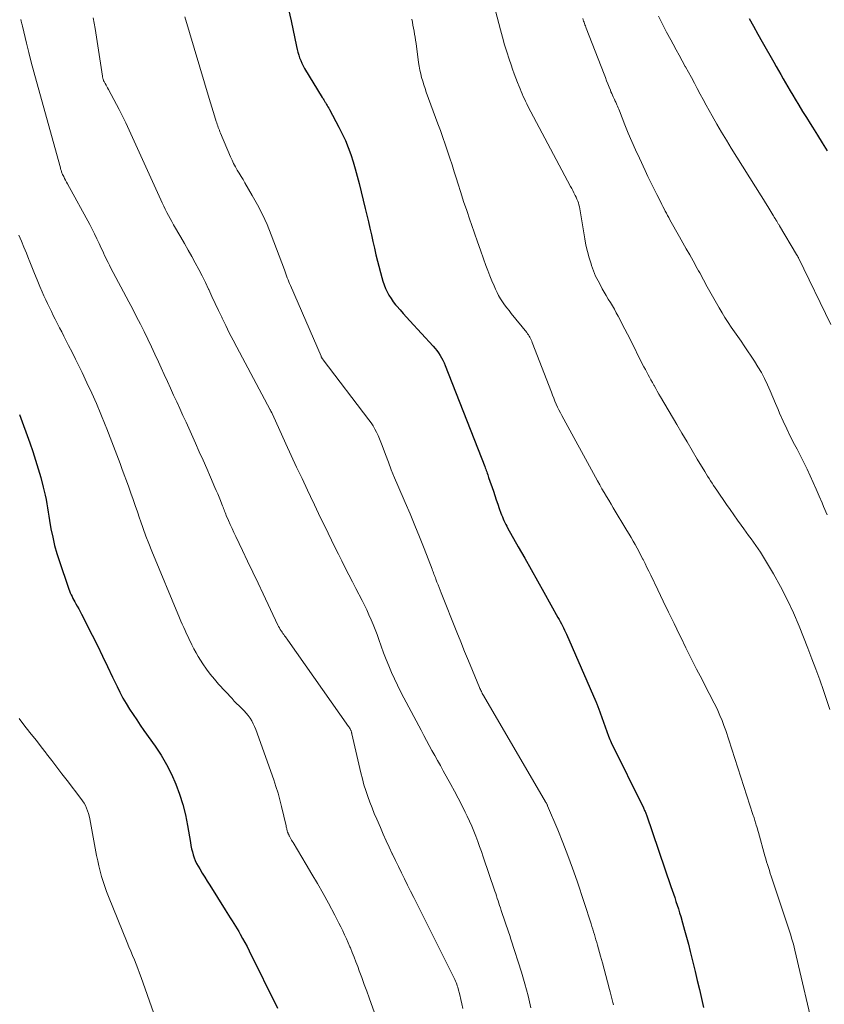
# Model space of a CAD drawing. Units: feet. Extents: x 1924996 to 1930043, y 530000 to 535000.
# Drawn here: x 1925359 to 1925473, y 530423 to 530561 of the extents above; entities that cross this region are included whole.
import ezdxf

# ---------------------------------------------------------------- set-up
doc = ezdxf.new("R2010")
doc.units = ezdxf.units.FT
doc.header["$LTSCALE"] = 100
doc.header["$MEASUREMENT"] = 0
doc.layers.add('CONTOUR INDEX', color=32, linetype='Continuous', lineweight=25)
doc.layers.add('CONTOUR INTERMEDIATE', color=40, linetype='Continuous', lineweight=15)

msp = doc.modelspace()

# ---------------------------------------------------------------- linework, layer by layer
at = {"layer": 'CONTOUR INDEX', "flags": 128}
for points, elevation in [([(1925397.1, 530563.41), (1925397.6, 530561.2), (1925398.35, 530557.59), (1925398.44, 530557.18), (1925398.54, 530556.78), (1925398.66, 530556.38), (1925398.79, 530555.99), (1925398.94, 530555.6), (1925399.1, 530555.22), (1925399.29, 530554.85), (1925399.5, 530554.49), (1925401.99, 530550.39), (1925402.06, 530550.29), (1925402.12, 530550.19), (1925402.18, 530550.09), (1925402.24, 530549.99), (1925402.3, 530549.89), (1925402.36, 530549.79), (1925402.42, 530549.69), (1925402.48, 530549.59), (1925402.57, 530549.43), (1925402.68, 530549.25), (1925402.78, 530549.07), (1925402.89, 530548.89), (1925402.98, 530548.71), (1925404.32, 530546.21), (1925404.8, 530545.27), (1925405.24, 530544.32), (1925405.64, 530543.34), (1925406, 530542.35), (1925406.33, 530541.34), (1925406.64, 530540.33), (1925406.92, 530539.32), (1925407.18, 530538.29), (1925408.04, 530534.75), (1925408.26, 530533.82), (1925408.48, 530532.89), (1925408.69, 530531.96), (1925408.9, 530531.03), (1925409.11, 530530.1), (1925409.32, 530529.17), (1925409.55, 530528.24), (1925409.78, 530527.31), (1925410.35, 530525.04), (1925410.5, 530524.52), (1925410.68, 530524), (1925410.89, 530523.5), (1925411.12, 530523), (1925411.38, 530522.52), (1925411.67, 530522.06), (1925411.98, 530521.62), (1925412.32, 530521.19), (1925412.5, 530520.98), (1925412.94, 530520.47), (1925413.39, 530519.95), (1925413.85, 530519.44), (1925414.31, 530518.93), (1925417.61, 530515.34), (1925417.87, 530515.03), (1925418.12, 530514.72), (1925418.36, 530514.4), (1925418.58, 530514.06), (1925418.79, 530513.72), (1925418.98, 530513.36), (1925419.15, 530513), (1925419.31, 530512.63), (1925424.87, 530498.38), (1925424.94, 530498.19), (1925425.01, 530498), (1925425.08, 530497.81), (1925425.15, 530497.62), (1925425.22, 530497.43), (1925425.29, 530497.23), (1925425.35, 530497.04), (1925425.42, 530496.85), (1925426.08, 530494.92), (1925426.28, 530494.31), (1925426.49, 530493.7), (1925426.71, 530493.1), (1925426.92, 530492.49), (1925427.15, 530491.83), (1925427.25, 530491.56), (1925427.36, 530491.29), (1925427.47, 530491.02), (1925427.58, 530490.76), (1925427.7, 530490.5), (1925427.83, 530490.24), (1925427.96, 530489.99), (1925428.09, 530489.74), (1925429.6, 530487.05), (1925430.5, 530485.46), (1925431.39, 530483.87), (1925432.28, 530482.28), (1925433.18, 530480.69), (1925435.18, 530477.12), (1925435.35, 530476.83), (1925435.5, 530476.54), (1925435.66, 530476.24), (1925435.81, 530475.94), (1925435.96, 530475.64), (1925436.1, 530475.34), (1925436.24, 530475.04), (1925436.37, 530474.74), (1925440.51, 530465.28), (1925440.56, 530465.16), (1925440.61, 530465.04), (1925440.66, 530464.93), (1925440.7, 530464.81), (1925440.74, 530464.69), (1925440.78, 530464.57), (1925440.83, 530464.45), (1925440.87, 530464.34), (1925442.32, 530460.38), (1925442.4, 530460.16), (1925442.49, 530459.94), (1925442.59, 530459.73), (1925442.69, 530459.51), (1925447.22, 530450.28), (1925447.28, 530450.16), (1925447.34, 530450.04), (1925447.39, 530449.91), (1925447.45, 530449.79), (1925447.5, 530449.66), (1925447.55, 530449.54), (1925447.6, 530449.41), (1925447.64, 530449.28), (1925451.09, 530439.21), (1925451.27, 530438.68), (1925451.45, 530438.16), (1925451.63, 530437.63), (1925451.8, 530437.1), (1925451.98, 530436.57), (1925452.14, 530436.04), (1925452.31, 530435.51), (1925452.47, 530434.98), (1925452.74, 530434.06), (1925453.03, 530433.06), (1925453.3, 530432.06), (1925453.56, 530431.06), (1925453.82, 530430.05), (1925454.51, 530427.2), (1925454.81, 530425.94), (1925455.11, 530424.68), (1925455.4, 530423.41), (1925455.69, 530422.14)], 980), ([(1925462.13, 530561.53), (1925462.74, 530560.43), (1925463.35, 530559.33), (1925463.97, 530558.23), (1925465.59, 530555.36), (1925465.91, 530554.78), (1925466.24, 530554.2), (1925466.57, 530553.62), (1925466.9, 530553.04), (1925467.24, 530552.47), (1925467.57, 530551.89), (1925467.91, 530551.32), (1925468.25, 530550.75), (1925468.6, 530550.16), (1925469.12, 530549.3), (1925469.64, 530548.44), (1925470.17, 530547.59), (1925470.71, 530546.73), (1925471.03, 530546.22), (1925471.73, 530545.11), (1925472.42, 530544), (1925473.12, 530542.89)], 960), ([(1925359.35, 530505.72), (1925360.79, 530501.72), (1925361.21, 530500.51), (1925361.61, 530499.29), (1925361.98, 530498.06), (1925362.32, 530496.82), (1925362.68, 530495.5), (1925362.82, 530494.92), (1925362.96, 530494.33), (1925363.07, 530493.75), (1925363.17, 530493.15), (1925363.27, 530492.56), (1925363.37, 530491.97), (1925363.47, 530491.38), (1925363.57, 530490.79), (1925363.77, 530489.61), (1925364.01, 530488.44), (1925364.27, 530487.28), (1925364.6, 530486.13), (1925364.95, 530484.99), (1925366.18, 530481.38), (1925366.28, 530481.11), (1925366.38, 530480.85), (1925366.49, 530480.58), (1925366.61, 530480.32), (1925366.74, 530480.07), (1925366.87, 530479.81), (1925367, 530479.56), (1925367.14, 530479.31), (1925367.27, 530479.06), (1925367.48, 530478.69), (1925367.68, 530478.32), (1925367.88, 530477.94), (1925368.07, 530477.56), (1925369.57, 530474.62), (1925370.31, 530473.15), (1925371.04, 530471.68), (1925371.75, 530470.2), (1925372.45, 530468.71), (1925373.08, 530467.38), (1925373.48, 530466.57), (1925373.9, 530465.76), (1925374.36, 530464.98), (1925374.83, 530464.2), (1925375.33, 530463.44), (1925375.84, 530462.68), (1925376.35, 530461.93), (1925376.87, 530461.18), (1925378.45, 530458.96), (1925379.28, 530457.69), (1925380.06, 530456.38), (1925380.74, 530455.03), (1925381.36, 530453.64), (1925381.89, 530452.2), (1925382.35, 530450.76), (1925382.71, 530449.28), (1925383.01, 530447.79), (1925383.4, 530445.39), (1925383.48, 530444.96), (1925383.57, 530444.53), (1925383.68, 530444.1), (1925383.8, 530443.68), (1925383.94, 530443.26), (1925384.1, 530442.86), (1925384.29, 530442.46), (1925384.49, 530442.07), (1925384.73, 530441.67), (1925385.07, 530441.09), (1925385.42, 530440.52), (1925385.77, 530439.94), (1925386.13, 530439.37), (1925388.31, 530435.9), (1925388.55, 530435.52), (1925388.79, 530435.14), (1925389.03, 530434.76), (1925389.27, 530434.38), (1925389.51, 530434), (1925389.74, 530433.61), (1925389.98, 530433.23), (1925390.21, 530432.84), (1925390.43, 530432.47), (1925390.76, 530431.89), (1925391.09, 530431.31), (1925391.39, 530430.73), (1925391.7, 530430.13), (1925395.67, 530422.04)], 1000)]:
    msp.add_lwpolyline(points, dxfattribs=dict(at, elevation=elevation))
at = {"layer": 'CONTOUR INTERMEDIATE', "flags": 128}
for points, elevation in [([(1925425.93, 530564.45), (1925427.08, 530559.92), (1925427.35, 530558.88), (1925427.65, 530557.84), (1925427.97, 530556.82), (1925428.31, 530555.79), (1925428.58, 530555.02), (1925428.8, 530554.38), (1925429.03, 530553.75), (1925429.26, 530553.12), (1925429.5, 530552.5), (1925429.7, 530551.95), (1925429.84, 530551.6), (1925429.98, 530551.25), (1925430.13, 530550.9), (1925430.29, 530550.55), (1925430.45, 530550.21), (1925430.61, 530549.87), (1925430.78, 530549.53), (1925430.95, 530549.19), (1925436.97, 530537.87), (1925437.12, 530537.57), (1925437.28, 530537.28), (1925437.43, 530536.98), (1925437.58, 530536.68), (1925437.62, 530536.61), (1925437.74, 530536.35), (1925437.86, 530536.08), (1925437.96, 530535.81), (1925438.06, 530535.54), (1925438.14, 530535.26), (1925438.21, 530534.98), (1925438.27, 530534.7), (1925438.32, 530534.41), (1925438.96, 530530.48), (1925439.13, 530529.58), (1925439.33, 530528.69), (1925439.57, 530527.82), (1925439.84, 530526.94), (1925439.92, 530526.7), (1925440.19, 530525.96), (1925440.49, 530525.24), (1925440.83, 530524.54), (1925441.2, 530523.85), (1925441.42, 530523.45), (1925441.7, 530522.97), (1925441.98, 530522.49), (1925442.27, 530522), (1925442.56, 530521.53), (1925442.85, 530521.04), (1925443.13, 530520.56), (1925443.4, 530520.07), (1925443.66, 530519.58), (1925443.88, 530519.16), (1925444.24, 530518.46), (1925444.61, 530517.75), (1925444.97, 530517.04), (1925445.33, 530516.33), (1925447.11, 530512.79), (1925447.3, 530512.42), (1925447.49, 530512.05), (1925447.68, 530511.69), (1925447.88, 530511.32), (1925448.08, 530510.96), (1925448.27, 530510.59), (1925448.48, 530510.23), (1925448.68, 530509.87), (1925448.72, 530509.8), (1925448.95, 530509.4), (1925449.17, 530509.01), (1925449.4, 530508.61), (1925449.63, 530508.22), (1925451.94, 530504.29), (1925452.65, 530503.08), (1925453.37, 530501.86), (1925454.09, 530500.65), (1925454.81, 530499.44), (1925455.85, 530497.68), (1925456.05, 530497.35), (1925456.26, 530497.02), (1925456.46, 530496.69), (1925456.67, 530496.36), (1925456.89, 530496.03), (1925457.1, 530495.71), (1925457.32, 530495.39), (1925457.54, 530495.07), (1925458.94, 530493.04), (1925459.45, 530492.31), (1925459.96, 530491.57), (1925460.47, 530490.85), (1925460.99, 530490.12), (1925461.36, 530489.6), (1925461.7, 530489.14), (1925462.04, 530488.67), (1925462.38, 530488.21), (1925462.73, 530487.75), (1925463.06, 530487.28), (1925463.39, 530486.81), (1925463.7, 530486.32), (1925464, 530485.83), (1925465.52, 530483.27), (1925466.53, 530481.46), (1925467.48, 530479.64), (1925468.34, 530477.76), (1925469.15, 530475.87), (1925470.38, 530472.79), (1925470.95, 530471.3), (1925471.52, 530469.81), (1925472.06, 530468.31), (1925472.58, 530466.8), (1925473.48, 530464.16)], 972), ([(1925359.51, 530561.38), (1925359.58, 530561.16), (1925359.63, 530560.98), (1925359.68, 530560.8), (1925359.72, 530560.62), (1925359.77, 530560.43), (1925360.32, 530558.08), (1925360.65, 530556.73), (1925360.99, 530555.37), (1925361.34, 530554.02), (1925361.71, 530552.67), (1925365.09, 530540.47), (1925365.12, 530540.36), (1925365.15, 530540.24), (1925365.19, 530540.12), (1925365.23, 530540.01), (1925365.27, 530539.9), (1925365.32, 530539.78), (1925365.36, 530539.67), (1925365.41, 530539.56), (1925365.56, 530539.26), (1925365.69, 530539), (1925365.82, 530538.74), (1925365.96, 530538.48), (1925366.1, 530538.23), (1925369.23, 530532.48), (1925369.58, 530531.82), (1925369.92, 530531.17), (1925370.24, 530530.5), (1925370.56, 530529.83), (1925370.86, 530529.17), (1925371.02, 530528.83), (1925371.17, 530528.49), (1925371.33, 530528.15), (1925371.49, 530527.8), (1925371.65, 530527.46), (1925371.81, 530527.13), (1925371.99, 530526.79), (1925372.16, 530526.46), (1925374.74, 530521.6), (1925375.29, 530520.56), (1925375.83, 530519.51), (1925376.36, 530518.46), (1925376.89, 530517.4), (1925377.4, 530516.34), (1925377.91, 530515.28), (1925378.41, 530514.21), (1925378.91, 530513.14), (1925379.29, 530512.31), (1925379.73, 530511.35), (1925380.17, 530510.39), (1925380.61, 530509.43), (1925381.05, 530508.47), (1925381.48, 530507.51), (1925381.92, 530506.56), (1925382.35, 530505.6), (1925382.79, 530504.63), (1925384.13, 530501.66), (1925384.66, 530500.47), (1925385.19, 530499.29), (1925385.71, 530498.1), (1925386.23, 530496.91), (1925386.86, 530495.45), (1925387.05, 530494.99), (1925387.25, 530494.53), (1925387.44, 530494.07), (1925387.63, 530493.6), (1925387.84, 530493.07), (1925387.92, 530492.87), (1925388, 530492.68), (1925388.07, 530492.48), (1925388.15, 530492.28), (1925388.22, 530492.08), (1925388.3, 530491.89), (1925388.38, 530491.69), (1925388.46, 530491.5), (1925388.78, 530490.76), (1925389.02, 530490.2), (1925389.27, 530489.64), (1925389.53, 530489.08), (1925389.79, 530488.53), (1925390.73, 530486.57), (1925391.46, 530485.04), (1925392.2, 530483.5), (1925392.93, 530481.97), (1925393.66, 530480.44), (1925395.74, 530476.05), (1925395.84, 530475.84), (1925395.95, 530475.64), (1925396.06, 530475.44), (1925396.19, 530475.25), (1925396.22, 530475.19), (1925396.33, 530475.03), (1925396.44, 530474.87), (1925396.56, 530474.71), (1925396.68, 530474.55), (1925396.8, 530474.4), (1925396.92, 530474.24), (1925397.03, 530474.08), (1925397.15, 530473.92), (1925405.69, 530461.76), (1925405.76, 530461.65), (1925405.83, 530461.54), (1925405.89, 530461.43), (1925405.95, 530461.31), (1925406.01, 530461.18), (1925406.04, 530461.13), (1925406.06, 530461.07), (1925406.08, 530461.02), (1925406.09, 530460.96), (1925406.11, 530460.9), (1925406.12, 530460.84), (1925406.14, 530460.79), (1925406.15, 530460.73), (1925407.42, 530455.2), (1925407.63, 530454.37), (1925407.85, 530453.54), (1925408.11, 530452.71), (1925408.38, 530451.89), (1925408.68, 530451.08), (1925408.99, 530450.28), (1925409.31, 530449.48), (1925409.65, 530448.69), (1925410.17, 530447.5), (1925410.58, 530446.57), (1925410.99, 530445.65), (1925411.41, 530444.74), (1925411.83, 530443.82), (1925411.87, 530443.75), (1925412.28, 530442.87), (1925412.7, 530442), (1925413.13, 530441.13), (1925413.56, 530440.26), (1925413.99, 530439.39), (1925414.43, 530438.53), (1925414.86, 530437.66), (1925415.3, 530436.79), (1925420.46, 530426.48), (1925420.56, 530426.28), (1925420.66, 530426.07), (1925420.75, 530425.86), (1925420.84, 530425.65), (1925420.92, 530425.43), (1925421, 530425.22), (1925421.06, 530425), (1925421.13, 530424.78), (1925421.35, 530423.94), (1925421.51, 530423.29), (1925421.65, 530422.64), (1925421.77, 530421.99)], 992), ([(1925369.73, 530561.65), (1925369.86, 530560.88), (1925369.98, 530560.12), (1925371.02, 530553.39), (1925371.04, 530553.28), (1925371.06, 530553.17), (1925371.09, 530553.07), (1925371.12, 530552.96), (1925371.15, 530552.86), (1925371.19, 530552.75), (1925371.24, 530552.65), (1925371.29, 530552.56), (1925371.41, 530552.35), (1925371.52, 530552.15), (1925371.63, 530551.94), (1925371.75, 530551.74), (1925371.86, 530551.54), (1925373.38, 530548.72), (1925373.62, 530548.26), (1925373.86, 530547.79), (1925374.09, 530547.32), (1925374.31, 530546.85), (1925379.24, 530535.98), (1925379.45, 530535.54), (1925379.66, 530535.09), (1925379.87, 530534.65), (1925380.09, 530534.21), (1925380.31, 530533.77), (1925380.54, 530533.33), (1925380.78, 530532.9), (1925381.02, 530532.47), (1925382.05, 530530.7), (1925382.57, 530529.8), (1925383.08, 530528.9), (1925383.59, 530527.99), (1925384.09, 530527.09), (1925384.58, 530526.17), (1925385.06, 530525.25), (1925385.52, 530524.32), (1925385.97, 530523.39), (1925386, 530523.32), (1925386.45, 530522.34), (1925386.91, 530521.37), (1925387.37, 530520.4), (1925387.83, 530519.42), (1925387.89, 530519.3), (1925388.38, 530518.27), (1925388.89, 530517.24), (1925389.41, 530516.22), (1925389.94, 530515.21), (1925394.64, 530506.4), (1925394.67, 530506.33), (1925394.7, 530506.27), (1925394.74, 530506.21), (1925394.77, 530506.15), (1925394.79, 530506.12), (1925394.81, 530506.07), (1925394.84, 530506.02), (1925394.86, 530505.98), (1925394.89, 530505.93), (1925394.91, 530505.89), (1925394.93, 530505.84), (1925394.96, 530505.79), (1925394.98, 530505.75), (1925396.86, 530501.61), (1925397.62, 530499.96), (1925398.37, 530498.32), (1925399.14, 530496.68), (1925399.91, 530495.05), (1925400.32, 530494.17), (1925400.89, 530492.97), (1925401.46, 530491.78), (1925402.03, 530490.59), (1925402.61, 530489.4), (1925402.81, 530488.98), (1925403.28, 530488.01), (1925403.77, 530487.03), (1925404.25, 530486.05), (1925404.74, 530485.08), (1925405.23, 530484.1), (1925405.72, 530483.13), (1925406.22, 530482.16), (1925406.71, 530481.19), (1925407.58, 530479.51), (1925407.92, 530478.84), (1925408.25, 530478.17), (1925408.56, 530477.49), (1925408.86, 530476.8), (1925409.15, 530476.11), (1925409.43, 530475.41), (1925409.7, 530474.71), (1925409.96, 530474.01), (1925410.29, 530473.08), (1925410.63, 530472.14), (1925410.98, 530471.21), (1925411.36, 530470.29), (1925411.74, 530469.37), (1925412.14, 530468.46), (1925412.56, 530467.56), (1925413, 530466.67), (1925413.46, 530465.78), (1925415.89, 530461.21), (1925416.27, 530460.49), (1925416.65, 530459.78), (1925417.04, 530459.07), (1925417.43, 530458.36), (1925417.83, 530457.65), (1925418.22, 530456.94), (1925418.62, 530456.23), (1925419.01, 530455.52), (1925420.08, 530453.59), (1925420.61, 530452.62), (1925421.12, 530451.65), (1925421.62, 530450.68), (1925422.1, 530449.69), (1925422.38, 530449.11), (1925422.71, 530448.41), (1925423.03, 530447.71), (1925423.33, 530447), (1925423.61, 530446.28), (1925423.89, 530445.56), (1925424.15, 530444.84), (1925424.41, 530444.11), (1925424.66, 530443.38), (1925426.3, 530438.55), (1925426.41, 530438.21), (1925426.52, 530437.87), (1925426.63, 530437.53), (1925426.74, 530437.19), (1925426.85, 530436.85), (1925426.96, 530436.51), (1925427.07, 530436.17), (1925427.19, 530435.83), (1925428.27, 530432.67), (1925428.35, 530432.42), (1925428.44, 530432.16), (1925428.52, 530431.91), (1925428.6, 530431.65), (1925430.04, 530427.12), (1925430.53, 530425.46), (1925430.97, 530423.8), (1925431.36, 530422.12)], 988), ([(1925382.61, 530561.76), (1925386.06, 530550.26), (1925386.25, 530549.65), (1925386.43, 530549.04), (1925386.62, 530548.43), (1925386.81, 530547.82), (1925387.05, 530547.02), (1925387.12, 530546.81), (1925387.19, 530546.6), (1925387.26, 530546.39), (1925387.33, 530546.19), (1925387.41, 530545.98), (1925387.49, 530545.78), (1925387.57, 530545.57), (1925387.65, 530545.37), (1925389.06, 530542.05), (1925389.27, 530541.57), (1925389.5, 530541.1), (1925389.75, 530540.63), (1925390.01, 530540.18), (1925390.28, 530539.72), (1925390.55, 530539.27), (1925390.82, 530538.82), (1925391.09, 530538.36), (1925392.13, 530536.61), (1925392.88, 530535.27), (1925393.58, 530533.9), (1925394.21, 530532.49), (1925394.78, 530531.06), (1925396.65, 530526.09), (1925396.75, 530525.81), (1925396.85, 530525.54), (1925396.96, 530525.26), (1925397.06, 530524.99), (1925397.16, 530524.71), (1925397.27, 530524.44), (1925397.38, 530524.17), (1925397.5, 530523.89), (1925401.81, 530513.93), (1925401.84, 530513.87), (1925401.87, 530513.8), (1925401.91, 530513.74), (1925401.94, 530513.68), (1925401.98, 530513.62), (1925402.02, 530513.56), (1925402.06, 530513.5), (1925402.1, 530513.44), (1925408.56, 530504.95), (1925408.85, 530504.53), (1925409.13, 530504.11), (1925409.39, 530503.67), (1925409.63, 530503.22), (1925409.85, 530502.76), (1925410.06, 530502.3), (1925410.25, 530501.83), (1925410.43, 530501.35), (1925410.88, 530500.1), (1925411.29, 530499), (1925411.71, 530497.9), (1925412.15, 530496.81), (1925412.61, 530495.73), (1925413.67, 530493.31), (1925414.36, 530491.7), (1925415.04, 530490.09), (1925415.7, 530488.47), (1925416.34, 530486.84), (1925417.46, 530483.92), (1925417.53, 530483.74), (1925417.59, 530483.57), (1925417.66, 530483.39), (1925417.72, 530483.22), (1925417.78, 530483.04), (1925417.85, 530482.87), (1925417.91, 530482.7), (1925417.98, 530482.52), (1925418.14, 530482.11), (1925418.29, 530481.73), (1925418.44, 530481.36), (1925418.59, 530480.98), (1925418.74, 530480.6), (1925420.96, 530475.04), (1925421.5, 530473.69), (1925422.04, 530472.34), (1925422.59, 530470.99), (1925423.14, 530469.65), (1925424.14, 530467.24), (1925424.2, 530467.1), (1925424.26, 530466.96), (1925424.32, 530466.83), (1925424.39, 530466.69), (1925424.47, 530466.52), (1925424.5, 530466.47), (1925424.52, 530466.42), (1925424.55, 530466.37), (1925424.57, 530466.32), (1925424.6, 530466.27), (1925424.63, 530466.22), (1925424.66, 530466.18), (1925424.69, 530466.13), (1925433.45, 530451.13), (1925433.49, 530451.06), (1925433.53, 530451), (1925433.56, 530450.93), (1925433.6, 530450.86), (1925433.63, 530450.8), (1925433.67, 530450.73), (1925433.7, 530450.66), (1925433.73, 530450.59), (1925435.16, 530447.17), (1925435.89, 530445.38), (1925436.59, 530443.58), (1925437.24, 530441.76), (1925437.87, 530439.94), (1925439.85, 530433.95), (1925439.97, 530433.57), (1925440.09, 530433.2), (1925440.21, 530432.82), (1925440.32, 530432.44), (1925440.43, 530432.06), (1925440.54, 530431.68), (1925440.65, 530431.3), (1925440.76, 530430.92), (1925441.19, 530429.36), (1925441.44, 530428.46), (1925441.69, 530427.56), (1925441.93, 530426.66), (1925442.16, 530425.76), (1925442.44, 530424.69), (1925442.53, 530424.33), (1925442.63, 530423.96), (1925442.72, 530423.6), (1925442.82, 530423.23), (1925442.92, 530422.87), (1925443.02, 530422.5)], 984), ([(1925414.58, 530561.45), (1925414.67, 530561.03), (1925414.76, 530560.6), (1925414.85, 530560.17), (1925414.92, 530559.75), (1925414.99, 530559.32), (1925415.06, 530558.89), (1925415.13, 530558.46), (1925415.19, 530558.03), (1925415.55, 530555.35), (1925415.63, 530554.81), (1925415.73, 530554.27), (1925415.85, 530553.74), (1925415.98, 530553.22), (1925416.13, 530552.69), (1925416.29, 530552.17), (1925416.46, 530551.66), (1925416.64, 530551.14), (1925418.28, 530546.69), (1925418.63, 530545.73), (1925418.97, 530544.77), (1925419.31, 530543.8), (1925419.63, 530542.84), (1925419.95, 530541.87), (1925420.26, 530540.9), (1925420.57, 530539.93), (1925420.88, 530538.95), (1925421.08, 530538.32), (1925421.48, 530537.03), (1925421.9, 530535.74), (1925422.33, 530534.45), (1925422.76, 530533.17), (1925422.99, 530532.49), (1925423.41, 530531.28), (1925423.83, 530530.07), (1925424.26, 530528.87), (1925424.69, 530527.67), (1925425.04, 530526.72), (1925425.31, 530526), (1925425.59, 530525.28), (1925425.88, 530524.57), (1925426.18, 530523.86), (1925426.38, 530523.39), (1925426.6, 530522.93), (1925426.83, 530522.47), (1925427.1, 530522.03), (1925427.38, 530521.6), (1925427.67, 530521.18), (1925427.98, 530520.77), (1925428.29, 530520.36), (1925428.61, 530519.95), (1925430.79, 530517.27), (1925430.91, 530517.11), (1925431.03, 530516.95), (1925431.13, 530516.78), (1925431.24, 530516.61), (1925431.33, 530516.44), (1925431.42, 530516.26), (1925431.5, 530516.08), (1925431.57, 530515.89), (1925434.25, 530508.85), (1925434.42, 530508.43), (1925434.58, 530508.01), (1925434.76, 530507.59), (1925434.94, 530507.18), (1925435.13, 530506.77), (1925435.32, 530506.36), (1925435.53, 530505.96), (1925435.74, 530505.56), (1925440.46, 530496.9), (1925440.77, 530496.35), (1925441.07, 530495.8), (1925441.38, 530495.26), (1925441.7, 530494.71), (1925442.02, 530494.17), (1925442.34, 530493.63), (1925442.66, 530493.09), (1925442.98, 530492.56), (1925444.89, 530489.37), (1925445.19, 530488.87), (1925445.48, 530488.38), (1925445.77, 530487.88), (1925446.05, 530487.38), (1925446.33, 530486.88), (1925446.61, 530486.38), (1925446.87, 530485.87), (1925447.14, 530485.35), (1925447.17, 530485.28), (1925447.45, 530484.73), (1925447.72, 530484.18), (1925447.99, 530483.62), (1925448.26, 530483.07), (1925449.25, 530481.01), (1925450.01, 530479.43), (1925450.77, 530477.85), (1925451.54, 530476.26), (1925452.3, 530474.68), (1925452.47, 530474.33), (1925453.21, 530472.83), (1925453.95, 530471.33), (1925454.71, 530469.84), (1925455.48, 530468.35), (1925456.31, 530466.75), (1925456.67, 530466.07), (1925457.01, 530465.38), (1925457.35, 530464.7), (1925457.68, 530464.01), (1925458, 530463.31), (1925458.29, 530462.61), (1925458.56, 530461.89), (1925458.81, 530461.17), (1925462.64, 530449.35), (1925462.7, 530449.19), (1925462.75, 530449.02), (1925462.8, 530448.86), (1925462.86, 530448.69), (1925462.91, 530448.52), (1925462.96, 530448.36), (1925463.01, 530448.19), (1925463.06, 530448.02), (1925463.12, 530447.84), (1925463.19, 530447.59), (1925463.27, 530447.33), (1925463.34, 530447.07), (1925463.42, 530446.81), (1925464.34, 530443.51), (1925464.46, 530443.1), (1925464.58, 530442.69), (1925464.7, 530442.28), (1925464.83, 530441.87), (1925464.96, 530441.46), (1925465.09, 530441.05), (1925465.22, 530440.65), (1925465.35, 530440.24), (1925467.57, 530433.59), (1925467.71, 530433.17), (1925467.84, 530432.75), (1925467.97, 530432.33), (1925468.1, 530431.91), (1925468.23, 530431.49), (1925468.34, 530431.06), (1925468.45, 530430.64), (1925468.56, 530430.21), (1925471.42, 530418.03)], 976), ([(1925438.69, 530561.51), (1925438.75, 530561.34), (1925438.8, 530561.17), (1925438.86, 530561), (1925438.92, 530560.83), (1925438.98, 530560.66), (1925439.04, 530560.49), (1925439.1, 530560.32), (1925439.17, 530560.16), (1925441.69, 530553.68), (1925441.87, 530553.23), (1925442.04, 530552.77), (1925442.22, 530552.32), (1925442.39, 530551.86), (1925442.56, 530551.44), (1925442.65, 530551.2), (1925442.75, 530550.95), (1925442.86, 530550.71), (1925442.97, 530550.47), (1925443.13, 530550.11), (1925443.16, 530550.06), (1925443.19, 530550), (1925443.22, 530549.95), (1925443.25, 530549.89), (1925443.28, 530549.84), (1925443.3, 530549.78), (1925443.33, 530549.73), (1925443.36, 530549.67), (1925443.49, 530549.37), (1925443.58, 530549.17), (1925443.66, 530548.96), (1925443.75, 530548.75), (1925443.83, 530548.54), (1925444.61, 530546.56), (1925445.09, 530545.37), (1925445.59, 530544.18), (1925446.11, 530543), (1925446.65, 530541.83), (1925447.45, 530540.11), (1925447.86, 530539.26), (1925448.27, 530538.41), (1925448.69, 530537.56), (1925449.11, 530536.71), (1925449.65, 530535.64), (1925449.81, 530535.33), (1925449.97, 530535.02), (1925450.13, 530534.71), (1925450.29, 530534.4), (1925450.46, 530534.09), (1925450.62, 530533.79), (1925450.79, 530533.48), (1925450.96, 530533.18), (1925452.31, 530530.77), (1925452.79, 530529.92), (1925453.26, 530529.07), (1925453.74, 530528.22), (1925454.21, 530527.37), (1925454.81, 530526.31), (1925454.99, 530525.99), (1925455.16, 530525.67), (1925455.34, 530525.34), (1925455.51, 530525.02), (1925455.68, 530524.69), (1925455.85, 530524.37), (1925456.03, 530524.04), (1925456.21, 530523.72), (1925457.88, 530520.75), (1925458.29, 530520.05), (1925458.7, 530519.37), (1925459.14, 530518.69), (1925459.6, 530518.03), (1925460.06, 530517.37), (1925460.51, 530516.71), (1925460.97, 530516.05), (1925461.42, 530515.38), (1925462.85, 530513.26), (1925463.36, 530512.46), (1925463.84, 530511.63), (1925464.28, 530510.79), (1925464.69, 530509.92), (1925465.07, 530509.05), (1925465.45, 530508.17), (1925465.82, 530507.29), (1925466.2, 530506.41), (1925466.4, 530505.91), (1925466.89, 530504.79), (1925467.4, 530503.68), (1925467.95, 530502.58), (1925468.51, 530501.49), (1925468.86, 530500.83), (1925469.35, 530499.91), (1925469.82, 530498.98), (1925470.27, 530498.04), (1925470.72, 530497.1), (1925471.15, 530496.14), (1925471.57, 530495.19), (1925471.98, 530494.23), (1925472.38, 530493.27), (1925472.58, 530492.77), (1925473.1, 530491.57)], 968), ([(1925449.36, 530561.85), (1925449.92, 530560.73), (1925450.48, 530559.63), (1925451.07, 530558.53), (1925451.39, 530557.93), (1925451.82, 530557.14), (1925452.25, 530556.35), (1925452.69, 530555.56), (1925453.12, 530554.78), (1925453.15, 530554.73), (1925453.57, 530553.97), (1925453.99, 530553.2), (1925454.4, 530552.43), (1925454.81, 530551.65), (1925455.22, 530550.88), (1925455.64, 530550.11), (1925456.06, 530549.34), (1925456.48, 530548.57), (1925456.91, 530547.8), (1925457.56, 530546.65), (1925458.22, 530545.51), (1925458.9, 530544.38), (1925459.6, 530543.25), (1925463.81, 530536.53), (1925464.12, 530536.04), (1925464.43, 530535.54), (1925464.73, 530535.05), (1925465.04, 530534.55), (1925465.45, 530533.88), (1925465.55, 530533.72), (1925465.65, 530533.55), (1925465.75, 530533.39), (1925465.85, 530533.22), (1925465.93, 530533.08), (1925465.99, 530532.99), (1925466.04, 530532.89), (1925466.1, 530532.8), (1925466.15, 530532.71), (1925466.21, 530532.61), (1925466.26, 530532.52), (1925466.32, 530532.43), (1925466.37, 530532.33), (1925468.79, 530528.27), (1925468.8, 530528.26), (1925468.87, 530528.15), (1925468.91, 530528.09), (1925468.95, 530528.01), (1925468.99, 530527.96), (1925469.02, 530527.9), (1925469.05, 530527.85), (1925469.08, 530527.79), (1925473.6, 530518.42)], 964), ([(1925359.25, 530531), (1925359.6, 530530.15), (1925359.96, 530529.3), (1925360.3, 530528.44), (1925360.64, 530527.58), (1925360.69, 530527.45), (1925361.06, 530526.53), (1925361.43, 530525.6), (1925361.81, 530524.69), (1925362.2, 530523.77), (1925362.53, 530523.02), (1925362.78, 530522.46), (1925363.03, 530521.9), (1925363.29, 530521.35), (1925363.55, 530520.79), (1925363.82, 530520.24), (1925364.1, 530519.69), (1925364.37, 530519.14), (1925364.65, 530518.6), (1925364.69, 530518.52), (1925364.99, 530517.93), (1925365.28, 530517.35), (1925365.58, 530516.76), (1925365.88, 530516.18), (1925366.26, 530515.45), (1925366.75, 530514.5), (1925367.22, 530513.54), (1925367.69, 530512.58), (1925368.16, 530511.62), (1925368.83, 530510.2), (1925369.51, 530508.73), (1925370.17, 530507.26), (1925370.8, 530505.77), (1925371.4, 530504.27), (1925371.63, 530503.68), (1925372.11, 530502.47), (1925372.58, 530501.25), (1925373.04, 530500.03), (1925373.5, 530498.81), (1925373.77, 530498.09), (1925374.09, 530497.23), (1925374.41, 530496.36), (1925374.72, 530495.49), (1925375.03, 530494.62), (1925375.33, 530493.75), (1925375.64, 530492.88), (1925375.94, 530492), (1925376.23, 530491.13), (1925376.37, 530490.73), (1925376.74, 530489.66), (1925377.13, 530488.59), (1925377.54, 530487.53), (1925377.97, 530486.48), (1925381.88, 530477.06), (1925382.07, 530476.61), (1925382.27, 530476.16), (1925382.47, 530475.71), (1925382.67, 530475.27), (1925382.88, 530474.82), (1925383.09, 530474.38), (1925383.3, 530473.94), (1925383.51, 530473.5), (1925383.63, 530473.26), (1925383.91, 530472.7), (1925384.2, 530472.15), (1925384.52, 530471.62), (1925384.84, 530471.09), (1925385.16, 530470.6), (1925385.67, 530469.85), (1925386.2, 530469.12), (1925386.78, 530468.41), (1925387.38, 530467.73), (1925389.27, 530465.68), (1925389.59, 530465.33), (1925389.92, 530464.99), (1925390.26, 530464.65), (1925390.61, 530464.32), (1925390.64, 530464.28), (1925390.96, 530463.96), (1925391.26, 530463.63), (1925391.54, 530463.28), (1925391.81, 530462.91), (1925392.04, 530462.53), (1925392.26, 530462.14), (1925392.45, 530461.74), (1925392.62, 530461.32), (1925395.14, 530454.23), (1925395.45, 530453.3), (1925395.75, 530452.36), (1925396.01, 530451.42), (1925396.24, 530450.47), (1925396.88, 530447.75), (1925396.91, 530447.62), (1925396.94, 530447.49), (1925396.97, 530447.36), (1925397, 530447.24), (1925397.03, 530447.1), (1925397.04, 530447.04), (1925397.06, 530446.98), (1925397.08, 530446.92), (1925397.1, 530446.87), (1925397.12, 530446.81), (1925397.14, 530446.75), (1925397.16, 530446.7), (1925397.19, 530446.64), (1925397.21, 530446.59), (1925397.25, 530446.51), (1925397.29, 530446.43), (1925397.33, 530446.35), (1925397.37, 530446.28), (1925397.47, 530446.09), (1925397.57, 530445.92), (1925397.66, 530445.75), (1925397.76, 530445.59), (1925397.86, 530445.42), (1925399.72, 530442.32), (1925400.53, 530440.96), (1925401.32, 530439.6), (1925402.09, 530438.22), (1925402.85, 530436.84), (1925403.76, 530435.15), (1925404.05, 530434.6), (1925404.33, 530434.05), (1925404.61, 530433.5), (1925404.88, 530432.95), (1925405.13, 530432.39), (1925405.39, 530431.82), (1925405.64, 530431.26), (1925405.88, 530430.69), (1925405.94, 530430.54), (1925406.21, 530429.89), (1925406.47, 530429.24), (1925406.72, 530428.59), (1925406.97, 530427.93), (1925407.2, 530427.33), (1925407.55, 530426.37), (1925407.9, 530425.41), (1925408.25, 530424.45), (1925408.6, 530423.49), (1925412.08, 530413.72)], 996), ([(1925359.27, 530462.88), (1925359.65, 530462.38), (1925360.29, 530461.58), (1925361, 530460.69), (1925361.71, 530459.79), (1925362.4, 530458.88), (1925363.1, 530457.98), (1925363.15, 530457.9), (1925363.87, 530456.96), (1925364.59, 530456.01), (1925365.31, 530455.07), (1925366.03, 530454.13), (1925367.99, 530451.59), (1925368.21, 530451.27), (1925368.43, 530450.94), (1925368.61, 530450.6), (1925368.79, 530450.24), (1925368.93, 530449.88), (1925369.06, 530449.51), (1925369.16, 530449.14), (1925369.25, 530448.75), (1925370.2, 530443.57), (1925370.35, 530442.83), (1925370.51, 530442.1), (1925370.69, 530441.36), (1925370.89, 530440.63), (1925371.11, 530439.91), (1925371.34, 530439.19), (1925371.6, 530438.49), (1925371.87, 530437.78), (1925374.5, 530431.31), (1925374.75, 530430.7), (1925375.01, 530430.08), (1925375.26, 530429.47), (1925375.52, 530428.85), (1925375.77, 530428.24), (1925376.02, 530427.62), (1925376.25, 530427), (1925376.48, 530426.37), (1925379.68, 530417.32)], 1004)]:
    msp.add_lwpolyline(points, dxfattribs=dict(at, elevation=elevation))

doc.saveas('drawing.dxf')
